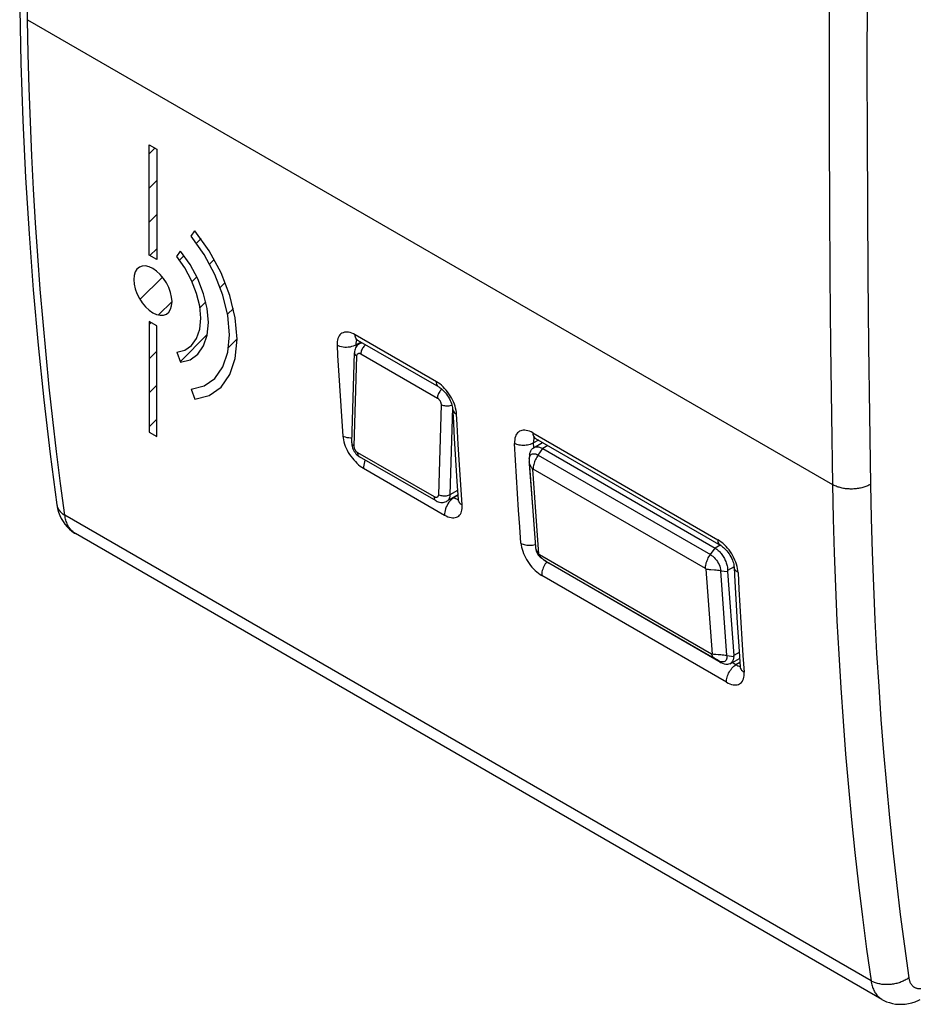
# Model space of a CAD drawing. Units: millimetres. Extents: x -25 to 24.6, y -29.1 to 31.8.
# Drawn here: x -25 to -8.3, y -29.1 to -11 of the extents above; entities that cross this region are included whole.
import ezdxf

# ---------------------------------------------------------------- set-up
doc = ezdxf.new("R2010")
doc.units = ezdxf.units.MM
doc.header["$LTSCALE"] = 16.335
doc.layers.get('0').update_dxf_attribs({"linetype": 'CONTINUOUS'})
for name, color, linetype in [('ASSI', 7, 'CONTINUOUS'), ('DRAFT', 7, 'CONTINUOUS'), ('RACCORDO', 7, 'CONTINUOUS'), ('SUPERFICI', 7, 'CONTINUOUS')]:
    doc.layers.add(name, color=color, linetype=linetype)

msp = doc.modelspace()

# ---------------------------------------------------------------- linework, layer by layer
at = {"color": 250, "linetype": 'CONTINUOUS'}
for p, q in [((-22.569, -15.306), (-22.569, -13.265)), ((-22.569, -13.265), (-22.427, -13.347)), ((-22.427, -13.347), (-22.427, -15.388)), ((-21.791, -14.953), (-21.72, -14.853)), ((-22.056, -15.331), (-21.985, -15.23)), ((-22.427, -15.388), (-22.569, -15.306)), ((-22.427, -16.612), (-22.569, -16.531)), ((-22.569, -16.531), (-22.569, -18.572)), ((-22.427, -18.654), (-22.427, -16.612)), ((-17.261, -17.641), (-18.762, -16.774)), ((-18.747, -16.927), (-18.747, -16.943)), ((-18.747, -16.943), (-18.746, -16.959)), ((-18.655, -16.911), (-18.746, -16.959)), ((-18.746, -16.959), (-18.744, -17)), ((-22.056, -17.098), (-21.985, -17.28)), ((-19.065, -17.53), (-19.041, -17.903)), ((-21.791, -17.782), (-21.72, -17.964)), ((-19.041, -17.903), (-19.017, -18.275)), ((-19.017, -18.275), (-18.99, -18.645)), ((-22.569, -18.572), (-22.427, -18.654)), ((-16.836, -19.177), (-16.858, -18.804)), ((-18.606, -19.241), (-17.11, -20.105)), ((-16.812, -19.548), (-16.836, -19.177)), ((-16.786, -19.918), (-16.812, -19.548)), ((-16.946, -19.778), (-16.937, -19.783)), ((-16.865, -19.739), (-16.937, -19.783))]:
    msp.add_line(p, q, dxfattribs=at)
at = {"color": 7, "linetype": 'CONTINUOUS'}
for p, q in [((-22.569, -13.437), (-22.459, -13.328)), ((-22.569, -14.067), (-22.427, -13.926)), ((-22.569, -14.698), (-22.427, -14.556)), ((-21.693, -15.082), (-21.609, -14.998)), ((-22.555, -15.314), (-22.427, -15.186)), ((-22.006, -15.395), (-21.923, -15.312)), ((-21.45, -15.469), (-21.365, -15.383)), ((-22.736, -16.124), (-22.32, -15.709)), ((-21.774, -15.793), (-21.686, -15.705)), ((-21.253, -15.902), (-21.162, -15.811)), ((-22.391, -16.41), (-22.144, -16.163)), ((-21.629, -16.278), (-21.52, -16.169)), ((-21.118, -16.397), (-21.011, -16.29)), ((-22.569, -16.588), (-22.533, -16.552)), ((-21.99, -17.269), (-21.493, -16.772)), ((-21.099, -17.008), (-20.942, -16.851)), ((-17.209, -17.745), (-18.711, -16.878)), ((-22.569, -17.218), (-22.427, -17.076)), ((-22.569, -17.848), (-22.427, -17.706)), ((-22.569, -18.478), (-22.427, -18.336)), ((-16.932, -18.686), (-16.908, -19.085)), ((-16.908, -19.085), (-16.882, -19.484)), ((-16.882, -19.484), (-16.859, -19.818))]:
    msp.add_line(p, q, dxfattribs=at)
at = {"color": 250, "linetype": 'CONTINUOUS'}
for points in [[(-21.72, -17.964), (-21.457, -17.895), (-21.239, -17.742), (-21.077, -17.51), (-20.976, -17.211), (-20.942, -16.857), (-20.976, -16.464), (-21.077, -16.049), (-21.239, -15.63), (-21.457, -15.225), (-21.72, -14.853)], [(-21.791, -17.782), (-21.552, -17.719), (-21.354, -17.58), (-21.206, -17.369), (-21.115, -17.097), (-21.084, -16.776), (-21.115, -16.418), (-21.206, -16.041), (-21.354, -15.66), (-21.552, -15.292), (-21.791, -14.953)], [(-21.985, -17.28), (-21.812, -17.235), (-21.669, -17.134), (-21.561, -16.982), (-21.495, -16.784), (-21.473, -16.551), (-21.495, -16.292), (-21.561, -16.019), (-21.669, -15.742), (-21.812, -15.476), (-21.985, -15.23)], [(-22.056, -17.098), (-21.907, -17.059), (-21.783, -16.972), (-21.691, -16.841), (-21.633, -16.671), (-21.614, -16.47), (-21.633, -16.246), (-21.691, -16.01), (-21.783, -15.772), (-21.907, -15.542), (-22.056, -15.331)], [(-22.144, -16.163), (-22.151, -16.08), (-22.171, -15.992), (-22.204, -15.903), (-22.248, -15.815), (-22.301, -15.734), (-22.362, -15.661), (-22.428, -15.599), (-22.498, -15.551), (-22.567, -15.519), (-22.633, -15.504), (-22.694, -15.506), (-22.748, -15.526), (-22.792, -15.562), (-22.824, -15.614), (-22.845, -15.678), (-22.852, -15.755)], [(-22.852, -15.755), (-22.845, -15.838), (-22.825, -15.926), (-22.792, -16.015), (-22.748, -16.104), (-22.695, -16.185), (-22.634, -16.258), (-22.568, -16.319), (-22.498, -16.367), (-22.429, -16.399), (-22.363, -16.414), (-22.302, -16.412), (-22.248, -16.392), (-22.204, -16.356), (-22.172, -16.305), (-22.151, -16.24), (-22.144, -16.163)], [(-18.762, -16.774), (-18.793, -16.758), (-18.824, -16.745), (-18.853, -16.735), (-18.882, -16.729), (-18.91, -16.726), (-18.936, -16.726), (-18.961, -16.73), (-18.985, -16.737), (-19.006, -16.747), (-19.026, -16.76), (-19.043, -16.777), (-19.058, -16.797), (-19.071, -16.819), (-19.081, -16.845), (-19.089, -16.872), (-19.094, -16.902), (-19.096, -16.935), (-19.096, -16.969)], [(-18.754, -16.82), (-18.76, -16.798), (-18.762, -16.774)], [(-18.711, -16.878), (-18.723, -16.869), (-18.736, -16.856), (-18.747, -16.839), (-18.754, -16.82)], [(-18.728, -16.87), (-18.733, -16.877), (-18.739, -16.888), (-18.743, -16.9), (-18.746, -16.913), (-18.747, -16.927)], [(-18.746, -16.959), (-18.77, -16.973), (-18.798, -16.984), (-18.827, -16.994), (-18.857, -17.001), (-18.889, -17.006), (-18.921, -17.008), (-18.954, -17.008), (-18.985, -17.005), (-19.016, -16.999), (-19.045, -16.991), (-19.072, -16.981), (-19.096, -16.969)], [(-19.096, -16.969), (-19.086, -17.156), (-19.065, -17.53)], [(-17.209, -17.745), (-17.222, -17.736), (-17.235, -17.723), (-17.245, -17.706), (-17.253, -17.687), (-17.258, -17.665), (-17.261, -17.641)], [(-17.11, -17.765), (-17.139, -17.735), (-17.169, -17.708), (-17.199, -17.683), (-17.23, -17.661), (-17.261, -17.641)], [(-16.93, -18.055), (-16.946, -18.016), (-16.964, -17.978), (-16.984, -17.939), (-17.006, -17.902), (-17.03, -17.865), (-17.055, -17.83), (-17.082, -17.796), (-17.11, -17.765)], [(-16.962, -18.143), (-16.959, -18.159), (-16.953, -18.178), (-16.942, -18.197), (-16.928, -18.214), (-16.91, -18.23), (-16.888, -18.244)], [(-16.888, -18.244), (-16.892, -18.207), (-16.897, -18.171), (-16.906, -18.133), (-16.917, -18.095), (-16.93, -18.055)], [(-16.858, -18.804), (-16.879, -18.431), (-16.888, -18.244)], [(-18.821, -18.683), (-18.848, -18.683), (-18.879, -18.68), (-18.91, -18.675), (-18.939, -18.667), (-18.966, -18.658), (-18.99, -18.645)], [(-18.99, -18.645), (-18.986, -18.681), (-18.979, -18.717), (-18.97, -18.754), (-18.958, -18.792), (-18.944, -18.831), (-18.927, -18.869), (-18.909, -18.907), (-18.888, -18.946), (-18.865, -18.983), (-18.84, -19.019), (-18.814, -19.054), (-18.787, -19.087), (-18.758, -19.118), (-18.729, -19.148), (-18.699, -19.175), (-18.668, -19.2), (-18.638, -19.222), (-18.606, -19.241)], [(-18.575, -19.088), (-18.576, -19.092), (-18.588, -19.123), (-18.598, -19.154), (-18.604, -19.184), (-18.607, -19.214), (-18.606, -19.241)], [(-16.937, -19.783), (-16.961, -19.8), (-16.985, -19.819), (-17.007, -19.842)], [(-16.937, -19.783), (-16.922, -19.792), (-16.907, -19.799), (-16.893, -19.804), (-16.879, -19.808), (-16.866, -19.81), (-16.86, -19.81)], [(-17.007, -19.842), (-17.029, -19.868), (-17.048, -19.895), (-17.065, -19.925), (-17.08, -19.955), (-17.092, -19.987), (-17.102, -20.018), (-17.108, -20.048), (-17.111, -20.077), (-17.11, -20.105)], [(-17.11, -20.105), (-17.079, -20.121), (-17.049, -20.135), (-17.02, -20.145), (-16.991, -20.151), (-16.964, -20.155), (-16.938, -20.155), (-16.913, -20.151), (-16.89, -20.145), (-16.869, -20.135), (-16.85, -20.122), (-16.833, -20.106), (-16.819, -20.087), (-16.807, -20.065), (-16.798, -20.04), (-16.791, -20.013), (-16.786, -19.983), (-16.785, -19.952), (-16.786, -19.918)], [(-16.859, -19.818), (-16.857, -19.832), (-16.85, -19.852), (-16.84, -19.87), (-16.825, -19.888)], [(-16.825, -19.888), (-16.807, -19.904), (-16.786, -19.918)]]:
    msp.add_lwpolyline(points, dxfattribs=at)
at = {"color": 7, "linetype": 'CONTINUOUS'}
for points in [[(-18.745, -16.863), (-18.746, -16.863), (-18.748, -16.863), (-18.747, -16.863), (-18.743, -16.864), (-18.737, -16.866), (-18.73, -16.869), (-18.72, -16.873), (-18.711, -16.878)], [(-17.209, -17.745), (-17.207, -17.747), (-17.192, -17.756), (-17.174, -17.769), (-17.155, -17.785), (-17.135, -17.803), (-17.115, -17.824), (-17.095, -17.847), (-17.074, -17.873), (-17.055, -17.9), (-17.037, -17.929), (-17.02, -17.958), (-17.006, -17.987), (-16.993, -18.016), (-16.983, -18.044), (-16.974, -18.07), (-16.968, -18.094), (-16.964, -18.115), (-16.962, -18.133), (-16.962, -18.143)], [(-16.962, -18.143), (-16.954, -18.285), (-16.932, -18.686)], [(-16.859, -19.818), (-16.859, -19.826), (-16.859, -19.835), (-16.859, -19.842), (-16.86, -19.845), (-16.86, -19.846)]]:
    msp.add_lwpolyline(points, dxfattribs=at)
at = {"layer": 'ASSI', "color": 250, "linetype": 'CONTINUOUS'}
for p, q in [((-24.811, -10.957), (-9.945, -19.541)), ((-17.261, -17.641), (-18.762, -16.774)), ((-18.747, -16.927), (-18.747, -16.943)), ((-18.747, -16.943), (-18.746, -16.959)), ((-18.655, -16.911), (-18.746, -16.959)), ((-18.746, -16.959), (-18.744, -17)), ((-19.065, -17.53), (-19.041, -17.903)), ((-19.041, -17.903), (-19.017, -18.275)), ((-19.017, -18.275), (-18.99, -18.645)), ((-15.483, -18.585), (-12.063, -20.56)), ((-15.376, -18.722), (-15.467, -18.771)), ((-15.444, -18.68), (-15.431, -18.69)), ((-16.836, -19.177), (-16.858, -18.804)), ((-15.468, -18.739), (-15.468, -18.754)), ((-15.468, -18.754), (-15.467, -18.771)), ((-15.462, -18.861), (-15.467, -18.771)), ((-15.383, -18.996), (-12.201, -20.833)), ((-18.606, -19.241), (-17.11, -20.105)), ((-16.812, -19.548), (-16.836, -19.177)), ((-16.786, -19.918), (-16.812, -19.548)), ((-16.946, -19.778), (-16.937, -19.783)), ((-16.865, -19.739), (-16.937, -19.783)), ((-24.269, -19.914), (-24.269, -19.917)), ((-9.233, -28.705), (-24.123, -20.108)), ((-15.25, -21.005), (-15.265, -21.028)), ((-15.24, -20.955), (-15.256, -20.945)), ((-15.234, -20.983), (-15.25, -21.005)), ((-15.24, -20.955), (-12.058, -22.792)), ((-15.222, -20.968), (-15.234, -20.983)), ((-11.902, -23.192), (-15.316, -21.22)), ((-11.896, -22.698), (-12.01, -21.131)), ((-12.01, -22.687), (-12.059, -22.684)), ((-12.036, -22.804), (-12.058, -22.792)), ((-11.729, -22.87), (-11.8, -22.829)), ((-11.748, -22.882), (-11.729, -22.87)), ((-11.657, -22.825), (-11.729, -22.87))]:
    msp.add_line(p, q, dxfattribs=at)
at = {"layer": 'ASSI', "color": 7, "linetype": 'CONTINUOUS'}
for p, q in [((-17.209, -17.745), (-18.711, -16.878)), ((-16.932, -18.686), (-16.908, -19.085)), ((-15.431, -18.69), (-12.011, -20.664)), ((-16.908, -19.085), (-16.882, -19.484)), ((-15.539, -18.99), (-15.545, -19.057)), ((-15.546, -19.122), (-15.546, -19.121)), ((-12.293, -21.091), (-15.475, -19.254)), ((-16.882, -19.484), (-16.859, -19.818)), ((-24.269, -19.914), (-24.269, -19.914)), ((-9.032, -29.047), (-23.926, -20.447)), ((-15.432, -20.689), (-15.432, -20.689)), ((-15.256, -20.945), (-15.204, -20.98)), ((-11.732, -21.656), (-11.706, -22.093)), ((-11.706, -22.093), (-11.678, -22.528)), ((-11.678, -22.528), (-11.651, -22.904))]:
    msp.add_line(p, q, dxfattribs=at)
at = {"layer": 'ASSI', "color": 250, "linetype": 'CONTINUOUS'}
for points in [[(-24.811, -10.957), (-24.831, -9.676), (-24.846, -8.393), (-24.858, -7.107), (-24.867, -5.82), (-24.872, -4.53), (-24.874, -3.238), (-24.872, -1.945), (-24.867, -0.649), (-24.858, 0.649), (-24.846, 1.949), (-24.831, 3.251), (-24.811, 4.556)], [(-9.945, -4.028), (-9.965, -5.332), (-9.981, -6.633), (-9.994, -7.933), (-10.003, -9.231), (-10.008, -10.527), (-10.01, -11.821), (-10.008, -13.112), (-10.003, -14.402), (-9.994, -15.69), (-9.981, -16.975), (-9.965, -18.259), (-9.945, -19.541)], [(-9.245, -4.039), (-9.264, -5.342), (-9.281, -6.642), (-9.293, -7.941), (-9.302, -9.237), (-9.308, -10.532), (-9.309, -11.824), (-9.308, -13.115), (-9.302, -14.403), (-9.293, -15.689), (-9.281, -16.974), (-9.264, -18.256), (-9.245, -19.537)], [(-24.123, -20.108), (-24.202, -19.521), (-24.277, -18.931), (-24.346, -18.338), (-24.411, -17.741), (-24.471, -17.141), (-24.526, -16.537), (-24.577, -15.93), (-24.623, -15.32), (-24.664, -14.706), (-24.7, -14.089), (-24.732, -13.469), (-24.759, -12.845), (-24.781, -12.219), (-24.799, -11.59), (-24.811, -10.957)], [(-18.762, -16.774), (-18.793, -16.758), (-18.824, -16.745), (-18.853, -16.735), (-18.882, -16.729), (-18.91, -16.726), (-18.936, -16.726), (-18.961, -16.73), (-18.985, -16.737), (-19.006, -16.747), (-19.026, -16.76), (-19.043, -16.777), (-19.058, -16.797), (-19.071, -16.819), (-19.081, -16.845), (-19.089, -16.872), (-19.094, -16.902), (-19.096, -16.935), (-19.096, -16.969)], [(-18.754, -16.82), (-18.76, -16.798), (-18.762, -16.774)], [(-18.711, -16.878), (-18.723, -16.869), (-18.736, -16.856), (-18.747, -16.839), (-18.754, -16.82)], [(-18.728, -16.87), (-18.733, -16.877), (-18.739, -16.888), (-18.743, -16.9), (-18.746, -16.913), (-18.747, -16.927)], [(-18.746, -16.959), (-18.77, -16.973), (-18.798, -16.984), (-18.827, -16.994), (-18.857, -17.001), (-18.889, -17.006), (-18.921, -17.008), (-18.954, -17.008), (-18.985, -17.005), (-19.016, -16.999), (-19.045, -16.991), (-19.072, -16.981), (-19.096, -16.969)], [(-19.096, -16.969), (-19.086, -17.156), (-19.065, -17.53)], [(-17.209, -17.745), (-17.222, -17.736), (-17.235, -17.723), (-17.245, -17.706), (-17.253, -17.687), (-17.258, -17.665), (-17.261, -17.641)], [(-17.11, -17.765), (-17.139, -17.735), (-17.169, -17.708), (-17.199, -17.683), (-17.23, -17.661), (-17.261, -17.641)], [(-16.93, -18.055), (-16.946, -18.016), (-16.964, -17.978), (-16.984, -17.939), (-17.006, -17.902), (-17.03, -17.865), (-17.055, -17.83), (-17.082, -17.796), (-17.11, -17.765)], [(-16.962, -18.143), (-16.959, -18.159), (-16.953, -18.178), (-16.942, -18.197), (-16.928, -18.214), (-16.91, -18.23), (-16.888, -18.244)], [(-16.888, -18.244), (-16.892, -18.207), (-16.897, -18.171), (-16.906, -18.133), (-16.917, -18.095), (-16.93, -18.055)], [(-16.858, -18.804), (-16.879, -18.431), (-16.888, -18.244)], [(-15.483, -18.585), (-15.514, -18.569), (-15.544, -18.556), (-15.574, -18.546), (-15.602, -18.54), (-15.63, -18.537), (-15.657, -18.537), (-15.682, -18.54), (-15.705, -18.548), (-15.727, -18.558), (-15.746, -18.571), (-15.764, -18.588), (-15.779, -18.608), (-15.792, -18.63), (-15.802, -18.656), (-15.81, -18.683), (-15.815, -18.713), (-15.817, -18.745), (-15.817, -18.78)], [(-18.821, -18.683), (-18.848, -18.683), (-18.879, -18.68), (-18.91, -18.675), (-18.939, -18.667), (-18.966, -18.658), (-18.99, -18.645)], [(-18.99, -18.645), (-18.986, -18.681), (-18.979, -18.717), (-18.97, -18.754), (-18.958, -18.792), (-18.944, -18.831), (-18.927, -18.869), (-18.909, -18.907), (-18.888, -18.946), (-18.865, -18.983), (-18.84, -19.019), (-18.814, -19.054), (-18.787, -19.087), (-18.758, -19.118), (-18.729, -19.148), (-18.699, -19.175), (-18.668, -19.2), (-18.638, -19.222), (-18.606, -19.241)], [(-15.483, -18.585), (-15.48, -18.609), (-15.475, -18.631), (-15.467, -18.65), (-15.457, -18.667), (-15.444, -18.68)], [(-15.449, -18.681), (-15.454, -18.688), (-15.459, -18.699), (-15.464, -18.711), (-15.466, -18.724), (-15.468, -18.739)], [(-15.7, -20.625), (-15.723, -20.319), (-15.744, -20.013), (-15.764, -19.706), (-15.783, -19.398), (-15.8, -19.09), (-15.817, -18.78)], [(-15.554, -18.807), (-15.578, -18.812), (-15.604, -18.816), (-15.629, -18.818), (-15.655, -18.819), (-15.681, -18.818), (-15.706, -18.816), (-15.731, -18.812), (-15.754, -18.806), (-15.777, -18.799), (-15.798, -18.79), (-15.817, -18.78)], [(-15.507, -18.791), (-15.53, -18.8), (-15.554, -18.807)], [(-15.467, -18.771), (-15.486, -18.782), (-15.507, -18.791)], [(-18.575, -19.088), (-18.576, -19.092), (-18.588, -19.123), (-18.598, -19.154), (-18.604, -19.184), (-18.607, -19.214), (-18.606, -19.241)], [(-15.545, -19.057), (-15.543, -19.042), (-15.537, -19.022), (-15.528, -19.005), (-15.517, -18.991), (-15.503, -18.981), (-15.486, -18.974), (-15.468, -18.971), (-15.448, -18.972)], [(-15.383, -18.996), (-15.396, -19.016), (-15.409, -19.036), (-15.421, -19.058), (-15.432, -19.08), (-15.441, -19.102), (-15.45, -19.124), (-15.457, -19.146), (-15.464, -19.169), (-15.468, -19.191), (-15.472, -19.213), (-15.474, -19.234), (-15.475, -19.254)], [(-15.448, -18.972), (-15.427, -18.976), (-15.405, -18.984), (-15.383, -18.996)], [(-15.539, -19.159), (-15.541, -19.151), (-15.543, -19.143), (-15.544, -19.135), (-15.545, -19.127), (-15.546, -19.122)], [(-9.245, -19.537), (-9.26, -19.545), (-9.277, -19.554), (-9.294, -19.562), (-9.311, -19.569), (-9.33, -19.576), (-9.348, -19.583), (-9.367, -19.589), (-9.387, -19.595), (-9.407, -19.6), (-9.427, -19.605), (-9.447, -19.609), (-9.468, -19.612), (-9.489, -19.616), (-9.51, -19.618), (-9.532, -19.62), (-9.553, -19.622), (-9.575, -19.623), (-9.596, -19.623), (-9.618, -19.623), (-9.639, -19.622), (-9.661, -19.621), (-9.682, -19.619), (-9.703, -19.617), (-9.724, -19.614), (-9.745, -19.611), (-9.765, -19.607), (-9.785, -19.602), (-9.805, -19.597), (-9.824, -19.592), (-9.843, -19.586), (-9.861, -19.58), (-9.879, -19.573), (-9.897, -19.565), (-9.914, -19.558), (-9.93, -19.549), (-9.945, -19.541)], [(-9.945, -19.541), (-9.932, -20.173), (-9.914, -20.803), (-9.891, -21.43), (-9.863, -22.054), (-9.83, -22.675), (-9.793, -23.292), (-9.75, -23.907), (-9.703, -24.518), (-9.65, -25.126), (-9.593, -25.731), (-9.531, -26.333), (-9.464, -26.931), (-9.392, -27.526), (-9.315, -28.117), (-9.233, -28.705)], [(-9.245, -19.537), (-9.231, -20.166), (-9.213, -20.792), (-9.191, -21.415), (-9.163, -22.036), (-9.13, -22.653), (-9.093, -23.267), (-9.05, -23.878), (-9.003, -24.486), (-8.951, -25.091), (-8.894, -25.693), (-8.832, -26.291), (-8.765, -26.886), (-8.694, -27.477), (-8.617, -28.065), (-8.536, -28.65)], [(-16.937, -19.783), (-16.961, -19.8), (-16.985, -19.819), (-17.007, -19.842)], [(-16.937, -19.783), (-16.922, -19.792), (-16.907, -19.799), (-16.893, -19.804), (-16.879, -19.808), (-16.866, -19.81), (-16.86, -19.81)], [(-24.269, -19.917), (-24.266, -19.931), (-24.263, -19.945), (-24.258, -19.958), (-24.253, -19.972), (-24.246, -19.985), (-24.239, -19.998), (-24.231, -20.01), (-24.223, -20.023), (-24.213, -20.035), (-24.202, -20.046), (-24.191, -20.058), (-24.179, -20.068), (-24.166, -20.079), (-24.153, -20.089), (-24.138, -20.098), (-24.123, -20.108)], [(-17.007, -19.842), (-17.029, -19.868), (-17.048, -19.895), (-17.065, -19.925), (-17.08, -19.955), (-17.092, -19.987), (-17.102, -20.018), (-17.108, -20.048), (-17.111, -20.077), (-17.11, -20.105)], [(-17.11, -20.105), (-17.079, -20.121), (-17.049, -20.135), (-17.02, -20.145), (-16.991, -20.151), (-16.964, -20.155), (-16.938, -20.155), (-16.913, -20.151), (-16.89, -20.145), (-16.869, -20.135), (-16.85, -20.122), (-16.833, -20.106), (-16.819, -20.087), (-16.807, -20.065), (-16.798, -20.04), (-16.791, -20.013), (-16.786, -19.983), (-16.785, -19.952), (-16.786, -19.918)], [(-16.859, -19.818), (-16.857, -19.832), (-16.85, -19.852), (-16.84, -19.87), (-16.825, -19.888)], [(-16.825, -19.888), (-16.807, -19.904), (-16.786, -19.918)], [(-23.934, -20.442), (-23.95, -20.432), (-23.965, -20.421), (-23.979, -20.409), (-23.993, -20.396), (-24.007, -20.382), (-24.019, -20.367), (-24.031, -20.352), (-24.043, -20.336), (-24.054, -20.319), (-24.064, -20.301), (-24.073, -20.282), (-24.082, -20.263), (-24.09, -20.242), (-24.097, -20.222), (-24.104, -20.2), (-24.11, -20.178), (-24.115, -20.155), (-24.12, -20.132), (-24.123, -20.108)], [(-15.7, -20.625), (-15.681, -20.635), (-15.66, -20.643), (-15.638, -20.65), (-15.614, -20.656), (-15.59, -20.66), (-15.564, -20.662), (-15.539, -20.662), (-15.513, -20.661)], [(-15.7, -20.625), (-15.696, -20.66), (-15.689, -20.697), (-15.68, -20.734), (-15.668, -20.772), (-15.654, -20.811), (-15.637, -20.849), (-15.618, -20.887), (-15.597, -20.925), (-15.574, -20.962), (-15.55, -20.998), (-15.524, -21.033), (-15.497, -21.066), (-15.468, -21.098), (-15.439, -21.127), (-15.409, -21.154), (-15.378, -21.179), (-15.347, -21.201), (-15.316, -21.22)], [(-15.513, -20.661), (-15.487, -20.659), (-15.462, -20.654), (-15.437, -20.648), (-15.435, -20.648)], [(-15.432, -20.689), (-15.431, -20.699), (-15.429, -20.713), (-15.425, -20.728), (-15.42, -20.743), (-15.414, -20.758), (-15.407, -20.773), (-15.399, -20.787), (-15.39, -20.8), (-15.379, -20.813), (-15.367, -20.826)], [(-12.011, -20.664), (-12.024, -20.655), (-12.037, -20.641), (-12.047, -20.625), (-12.055, -20.606), (-12.06, -20.584), (-12.063, -20.56)], [(-11.912, -20.684), (-11.941, -20.654), (-11.971, -20.626), (-12.001, -20.602), (-12.032, -20.58), (-12.063, -20.56)], [(-11.732, -20.974), (-11.748, -20.935), (-11.766, -20.896), (-11.786, -20.858), (-11.808, -20.82), (-11.832, -20.784), (-11.857, -20.749), (-11.884, -20.715), (-11.912, -20.684)], [(-15.354, -20.855), (-15.358, -20.847), (-15.36, -20.838)], [(-15.302, -20.913), (-15.309, -20.907), (-15.316, -20.901), (-15.323, -20.895), (-15.33, -20.889), (-15.336, -20.882), (-15.341, -20.876), (-15.346, -20.869), (-15.351, -20.862), (-15.354, -20.855)], [(-12.293, -21.091), (-12.292, -21.071), (-12.29, -21.05), (-12.287, -21.029), (-12.282, -21.007), (-12.276, -20.984), (-12.268, -20.962), (-12.26, -20.94), (-12.25, -20.917), (-12.239, -20.895), (-12.227, -20.874), (-12.214, -20.853), (-12.201, -20.833)], [(-12.201, -20.833), (-12.178, -20.848), (-12.154, -20.866), (-12.132, -20.887), (-12.11, -20.91), (-12.09, -20.935), (-12.072, -20.962), (-12.055, -20.99), (-12.041, -21.019), (-12.029, -21.048), (-12.019, -21.077), (-12.013, -21.105), (-12.01, -21.131)], [(-15.265, -21.028), (-15.277, -21.052), (-15.289, -21.077), (-15.298, -21.102), (-15.306, -21.127), (-15.312, -21.151), (-15.315, -21.175), (-15.317, -21.198), (-15.316, -21.22)], [(-15.256, -20.945), (-15.259, -20.942), (-15.268, -20.936), (-15.277, -20.93), (-15.286, -20.924), (-15.294, -20.918), (-15.302, -20.913)], [(-11.691, -21.162), (-11.708, -21.151), (-11.723, -21.139), (-11.736, -21.126), (-11.747, -21.112), (-11.755, -21.097), (-11.761, -21.082), (-11.764, -21.066), (-11.764, -21.061)], [(-11.691, -21.162), (-11.694, -21.126), (-11.7, -21.089), (-11.708, -21.052), (-11.719, -21.013), (-11.732, -20.974)], [(-12.123, -21.12), (-12.195, -21.115), (-12.216, -21.113), (-12.236, -21.111), (-12.254, -21.109), (-12.27, -21.107), (-12.285, -21.104)], [(-12.01, -21.131), (-12.04, -21.127), (-12.069, -21.125), (-12.097, -21.122), (-12.123, -21.12)], [(-11.691, -21.162), (-11.675, -21.471), (-11.658, -21.78), (-11.64, -22.087), (-11.62, -22.394), (-11.6, -22.7), (-11.578, -23.005)], [(-12.058, -22.792), (-12.077, -22.78), (-12.086, -22.773), (-12.095, -22.767), (-12.104, -22.761), (-12.112, -22.756), (-12.12, -22.75), (-12.127, -22.744), (-12.134, -22.738), (-12.141, -22.732), (-12.148, -22.726), (-12.154, -22.72), (-12.159, -22.713), (-12.164, -22.706), (-12.169, -22.699), (-12.173, -22.692), (-12.176, -22.684), (-12.178, -22.675)], [(-12.059, -22.684), (-12.103, -22.681), (-12.122, -22.679), (-12.14, -22.676), (-12.156, -22.674), (-12.171, -22.671)], [(-11.896, -22.698), (-11.896, -22.723), (-11.898, -22.745), (-11.904, -22.765), (-11.912, -22.782), (-11.923, -22.796), (-11.937, -22.806), (-11.953, -22.813), (-11.971, -22.817), (-11.991, -22.816), (-12.013, -22.812), (-12.036, -22.804)], [(-11.896, -22.698), (-11.926, -22.695), (-11.955, -22.692), (-11.983, -22.689), (-12.01, -22.687)], [(-11.902, -23.192), (-11.903, -23.17), (-11.901, -23.147), (-11.898, -23.123), (-11.892, -23.098), (-11.884, -23.073), (-11.875, -23.048), (-11.864, -23.023), (-11.851, -22.999), (-11.836, -22.976), (-11.82, -22.954), (-11.804, -22.934), (-11.786, -22.915), (-11.767, -22.897), (-11.748, -22.882)], [(-11.729, -22.87), (-11.714, -22.878), (-11.699, -22.885), (-11.685, -22.89), (-11.671, -22.894), (-11.658, -22.896), (-11.652, -22.896)], [(-11.651, -22.905), (-11.651, -22.907), (-11.648, -22.923), (-11.643, -22.939), (-11.634, -22.954), (-11.624, -22.968), (-11.611, -22.981)], [(-11.902, -23.192), (-11.871, -23.208), (-11.841, -23.221), (-11.812, -23.231), (-11.783, -23.238), (-11.756, -23.241), (-11.73, -23.241), (-11.705, -23.238), (-11.682, -23.232), (-11.661, -23.222), (-11.642, -23.209), (-11.626, -23.193), (-11.611, -23.174), (-11.599, -23.152), (-11.59, -23.127), (-11.583, -23.1), (-11.579, -23.07), (-11.577, -23.039), (-11.578, -23.005)], [(-11.611, -22.981), (-11.595, -22.994), (-11.578, -23.005)], [(-8.536, -28.65), (-8.552, -28.661), (-8.568, -28.672), (-8.585, -28.682), (-8.602, -28.691), (-8.62, -28.701), (-8.639, -28.709), (-8.658, -28.718), (-8.677, -28.725), (-8.697, -28.733), (-8.717, -28.739), (-8.737, -28.746), (-8.758, -28.751), (-8.779, -28.756), (-8.8, -28.76), (-8.821, -28.764), (-8.842, -28.768), (-8.864, -28.77), (-8.885, -28.772), (-8.907, -28.774), (-8.928, -28.774), (-8.949, -28.774), (-8.971, -28.774), (-8.992, -28.773), (-9.012, -28.771), (-9.033, -28.769), (-9.053, -28.766), (-9.073, -28.762), (-9.093, -28.758), (-9.112, -28.754), (-9.131, -28.748), (-9.149, -28.742), (-9.167, -28.736), (-9.185, -28.729), (-9.201, -28.722), (-9.218, -28.714), (-9.233, -28.705)], [(-9.233, -28.705), (-9.229, -28.729), (-9.225, -28.753), (-9.219, -28.775), (-9.213, -28.798), (-9.207, -28.819), (-9.199, -28.84), (-9.191, -28.86), (-9.182, -28.88), (-9.172, -28.899), (-9.162, -28.917), (-9.151, -28.934), (-9.139, -28.95), (-9.127, -28.966), (-9.114, -28.981), (-9.101, -28.995), (-9.086, -29.008), (-9.072, -29.02), (-9.056, -29.031), (-9.04, -29.042), (-9.033, -29.046)], [(-8.536, -28.65), (-8.534, -28.662), (-8.532, -28.674), (-8.529, -28.685), (-8.526, -28.696), (-8.523, -28.707), (-8.519, -28.718), (-8.515, -28.728), (-8.51, -28.738), (-8.506, -28.747), (-8.5, -28.756), (-8.495, -28.765), (-8.489, -28.773), (-8.483, -28.781), (-8.476, -28.788), (-8.469, -28.795), (-8.462, -28.802), (-8.455, -28.808), (-8.447, -28.814), (-8.439, -28.819), (-8.431, -28.824), (-8.422, -28.828), (-8.413, -28.832), (-8.404, -28.835), (-8.395, -28.838), (-8.386, -28.841), (-8.376, -28.843), (-8.366, -28.844), (-8.356, -28.845), (-8.345, -28.846), (-8.335, -28.846), (-8.324, -28.845), (-8.313, -28.844)]]:
    msp.add_lwpolyline(points, dxfattribs=at)
at = {"layer": 'ASSI', "color": 7, "linetype": 'CONTINUOUS'}
for points in [[(-24.958, -10.754), (-24.935, -11.761), (-24.898, -12.82), (-24.848, -13.87), (-24.784, -14.911), (-24.706, -15.943), (-24.615, -16.965), (-24.51, -17.978), (-24.392, -18.981), (-24.269, -19.914)], [(-18.745, -16.863), (-18.746, -16.863), (-18.748, -16.863), (-18.747, -16.863), (-18.743, -16.864), (-18.737, -16.866), (-18.73, -16.869), (-18.72, -16.873), (-18.711, -16.878)], [(-17.209, -17.745), (-17.207, -17.747), (-17.192, -17.756), (-17.174, -17.769), (-17.155, -17.785), (-17.135, -17.803), (-17.115, -17.824), (-17.095, -17.847), (-17.074, -17.873), (-17.055, -17.9), (-17.037, -17.929), (-17.02, -17.958), (-17.006, -17.987), (-16.993, -18.016), (-16.983, -18.044), (-16.974, -18.07), (-16.968, -18.094), (-16.964, -18.115), (-16.962, -18.133), (-16.962, -18.143)], [(-16.962, -18.143), (-16.954, -18.285), (-16.932, -18.686)], [(-15.465, -18.674), (-15.466, -18.674), (-15.468, -18.674), (-15.467, -18.674), (-15.464, -18.675), (-15.458, -18.677), (-15.45, -18.68), (-15.441, -18.684), (-15.431, -18.69)], [(-24.269, -19.914), (-24.257, -19.982), (-24.239, -20.048), (-24.216, -20.111), (-24.189, -20.169), (-24.157, -20.224), (-24.122, -20.275), (-24.082, -20.322), (-24.039, -20.365), (-23.993, -20.403), (-23.944, -20.437), (-23.926, -20.447)], [(-16.859, -19.818), (-16.859, -19.826), (-16.859, -19.835), (-16.859, -19.842), (-16.86, -19.845), (-16.86, -19.846)], [(-12.011, -20.664), (-12.009, -20.665), (-11.994, -20.675), (-11.976, -20.688), (-11.957, -20.703), (-11.938, -20.722), (-11.917, -20.743), (-11.897, -20.766), (-11.877, -20.792), (-11.857, -20.819), (-11.839, -20.847), (-11.823, -20.877), (-11.808, -20.906), (-11.795, -20.935), (-11.785, -20.963), (-11.777, -20.989), (-11.771, -21.013), (-11.767, -21.034), (-11.765, -21.052), (-11.764, -21.061)], [(-11.764, -21.061), (-11.756, -21.217), (-11.732, -21.656)], [(-11.651, -22.905), (-11.651, -22.913), (-11.651, -22.922), (-11.651, -22.928), (-11.652, -22.932), (-11.652, -22.933)], [(-9.033, -29.046), (-8.998, -29.065), (-8.946, -29.089), (-8.892, -29.107), (-8.837, -29.122), (-8.78, -29.132), (-8.722, -29.137), (-8.662, -29.138), (-8.602, -29.133), (-8.541, -29.124), (-8.479, -29.109), (-8.417, -29.089), (-8.354, -29.063), (-8.324, -29.049)]]:
    msp.add_lwpolyline(points, dxfattribs=at)
at = {"layer": 'DRAFT', "color": 7, "linetype": 'CONTINUOUS'}
for p, q in [((-15.469, -18.862), (-15.303, -18.764)), ((-15.296, -18.876), (-12.114, -20.713)), ((-12.114, -20.713), (-12.099, -20.723)), ((-12.001, -22.83), (-15.183, -20.993)), ((-11.882, -21.147), (-11.768, -22.695)), ((-11.896, -22.698), (-11.853, -22.704)), ((-11.853, -22.704), (-11.81, -22.71)), ((-11.81, -22.71), (-11.768, -22.716)), ((-11.836, -22.849), (-11.662, -22.751))]:
    msp.add_line(p, q, dxfattribs=at)
at = {"layer": 'DRAFT', "color": 250, "linetype": 'CONTINUOUS'}
for p, q in [((-15.383, -18.996), (-15.296, -18.876)), ((-15.203, -18.821), (-15.296, -18.876)), ((-12.201, -20.833), (-12.114, -20.713)), ((-12.021, -20.658), (-12.114, -20.713)), ((-15.24, -20.955), (-15.183, -20.993)), ((-11.764, -21.061), (-11.883, -21.128)), ((-12.01, -21.131), (-11.882, -21.147)), ((-11.67, -22.64), (-11.768, -22.695)), ((-12.058, -22.792), (-12.001, -22.83))]:
    msp.add_line(p, q, dxfattribs=at)
at = {"layer": 'DRAFT', "color": 7, "linetype": 'CONTINUOUS'}
for points in [[(-15.539, -18.99), (-15.538, -18.981), (-15.535, -18.965), (-15.531, -18.949), (-15.526, -18.934), (-15.52, -18.92), (-15.514, -18.908), (-15.506, -18.896), (-15.497, -18.885), (-15.488, -18.876), (-15.477, -18.868), (-15.469, -18.862)], [(-15.469, -18.862), (-15.466, -18.861), (-15.455, -18.855), (-15.442, -18.85), (-15.43, -18.847), (-15.416, -18.845), (-15.402, -18.844), (-15.388, -18.845), (-15.373, -18.847), (-15.359, -18.85), (-15.343, -18.855), (-15.328, -18.86), (-15.312, -18.867), (-15.296, -18.876)], [(-12.099, -20.723), (-12.084, -20.733), (-12.07, -20.745), (-12.055, -20.757)], [(-12.055, -20.757), (-12.041, -20.77), (-12.027, -20.785), (-12.014, -20.8), (-12.001, -20.816), (-11.988, -20.832), (-11.976, -20.849), (-11.965, -20.867), (-11.954, -20.885), (-11.943, -20.904), (-11.934, -20.923), (-11.925, -20.943), (-11.917, -20.963), (-11.909, -20.983), (-11.903, -21.003), (-11.897, -21.024), (-11.892, -21.044), (-11.888, -21.065), (-11.885, -21.086), (-11.883, -21.107), (-11.883, -21.128)], [(-15.183, -20.993), (-15.2, -20.983), (-15.204, -20.98)], [(-11.883, -21.128), (-11.883, -21.13), (-11.883, -21.132), (-11.883, -21.134), (-11.883, -21.136), (-11.883, -21.138), (-11.882, -21.141), (-11.882, -21.143), (-11.882, -21.145), (-11.882, -21.147)], [(-11.768, -22.716), (-11.772, -22.748), (-11.779, -22.776), (-11.79, -22.801), (-11.804, -22.822), (-11.821, -22.839), (-11.836, -22.849)], [(-11.836, -22.849), (-11.841, -22.852), (-11.864, -22.86), (-11.888, -22.863), (-11.915, -22.862), (-11.942, -22.856), (-11.972, -22.845), (-12.001, -22.83)]]:
    msp.add_lwpolyline(points, dxfattribs=at)
msp.add_ellipse((-12.259, -22.706), major_axis=(0.491, 0.001), ratio=0.533118, start_param=-0.041397, end_param=0.038372, dxfattribs=at)
at = {"layer": 'RACCORDO', "color": 7, "linetype": 'CONTINUOUS'}
for p, q in [((-18.645, -16.916), (-18.677, -16.935)), ((-18.824, -18.769), (-18.775, -17.107)), ((-15.431, -18.69), (-12.011, -20.664)), ((-17.267, -19.843), (-18.681, -19.027)), ((-16.865, -19.732), (-17.066, -19.848)), ((-11.732, -21.656), (-11.706, -22.093)), ((-11.706, -22.093), (-11.678, -22.528)), ((-11.678, -22.528), (-11.651, -22.904))]:
    msp.add_line(p, q, dxfattribs=at)
at = {"layer": 'RACCORDO', "color": 250, "linetype": 'CONTINUOUS'}
for p, q in [((-18.78, -18.83), (-18.731, -17.169)), ((-18.658, -17.126), (-17.243, -17.943)), ((-17.177, -17.795), (-17.189, -17.809)), ((-17.175, -18.067), (-17.224, -19.728)), ((-16.964, -18.116), (-17.012, -19.732)), ((-15.483, -18.585), (-12.063, -20.56)), ((-15.376, -18.722), (-15.467, -18.771)), ((-15.444, -18.68), (-15.431, -18.69)), ((-18.824, -18.769), (-18.824, -18.77)), ((-15.468, -18.739), (-15.468, -18.754)), ((-15.468, -18.754), (-15.467, -18.771)), ((-15.462, -18.861), (-15.467, -18.771)), ((-17.298, -19.77), (-18.712, -18.954)), ((-16.871, -19.651), (-17.012, -19.732)), ((-15.25, -21.005), (-15.265, -21.028)), ((-15.234, -20.983), (-15.25, -21.005)), ((-15.222, -20.968), (-15.234, -20.983)), ((-11.902, -23.192), (-15.316, -21.22)), ((-11.729, -22.87), (-11.8, -22.829)), ((-11.748, -22.882), (-11.729, -22.87)), ((-11.657, -22.825), (-11.729, -22.87))]:
    msp.add_line(p, q, dxfattribs=at)
at = {"layer": 'RACCORDO', "color": 7, "linetype": 'CONTINUOUS'}
for points in [[(-18.677, -16.935), (-18.685, -16.94), (-18.702, -16.952), (-18.718, -16.966), (-18.732, -16.982), (-18.744, -17), (-18.754, -17.019), (-18.763, -17.04), (-18.769, -17.062), (-18.773, -17.086), (-18.775, -17.107)], [(-15.465, -18.674), (-15.466, -18.674), (-15.468, -18.674), (-15.467, -18.674), (-15.464, -18.675), (-15.458, -18.677), (-15.45, -18.68), (-15.441, -18.684), (-15.431, -18.69)], [(-18.824, -18.769), (-18.824, -18.786), (-18.822, -18.811), (-18.817, -18.835), (-18.811, -18.86), (-18.802, -18.884), (-18.791, -18.907), (-18.778, -18.93), (-18.764, -18.951), (-18.748, -18.971), (-18.731, -18.989), (-18.712, -19.006), (-18.692, -19.02), (-18.681, -19.027)], [(-17.267, -19.843), (-17.248, -19.853), (-17.226, -19.862), (-17.203, -19.868), (-17.181, -19.872), (-17.159, -19.873), (-17.138, -19.872), (-17.117, -19.868), (-17.097, -19.862), (-17.077, -19.854), (-17.066, -19.848)], [(-12.011, -20.664), (-12.009, -20.665), (-11.994, -20.675), (-11.976, -20.688), (-11.957, -20.703), (-11.938, -20.722), (-11.917, -20.743), (-11.897, -20.766), (-11.877, -20.792), (-11.857, -20.819), (-11.839, -20.847), (-11.823, -20.877), (-11.808, -20.906), (-11.795, -20.935), (-11.785, -20.963), (-11.777, -20.989), (-11.771, -21.013), (-11.767, -21.034), (-11.765, -21.052), (-11.764, -21.061)], [(-11.764, -21.061), (-11.756, -21.217), (-11.732, -21.656)], [(-11.651, -22.905), (-11.651, -22.913), (-11.651, -22.922), (-11.651, -22.928), (-11.652, -22.932), (-11.652, -22.933)]]:
    msp.add_lwpolyline(points, dxfattribs=at)
at = {"layer": 'RACCORDO', "color": 250, "linetype": 'CONTINUOUS'}
for points in [[(-18.677, -16.935), (-18.666, -16.929), (-18.653, -16.926), (-18.64, -16.923), (-18.633, -16.923)], [(-18.57, -16.96), (-18.578, -16.966), (-18.591, -16.979), (-18.603, -16.993), (-18.615, -17.008), (-18.625, -17.024), (-18.634, -17.041), (-18.642, -17.058), (-18.648, -17.075), (-18.653, -17.093), (-18.656, -17.11), (-18.658, -17.126)], [(-18.775, -17.107), (-18.775, -17.109), (-18.773, -17.119), (-18.77, -17.13), (-18.763, -17.141), (-18.755, -17.151), (-18.744, -17.16), (-18.731, -17.169)], [(-18.731, -17.169), (-18.73, -17.161), (-18.729, -17.155), (-18.728, -17.149), (-18.726, -17.143), (-18.723, -17.137), (-18.72, -17.133), (-18.717, -17.128), (-18.713, -17.125), (-18.708, -17.122), (-18.704, -17.119), (-18.698, -17.118), (-18.693, -17.117), (-18.688, -17.117), (-18.682, -17.117), (-18.676, -17.119), (-18.67, -17.12), (-18.664, -17.123), (-18.658, -17.126)], [(-17.189, -17.809), (-17.201, -17.824), (-17.211, -17.84), (-17.22, -17.857), (-17.228, -17.875), (-17.234, -17.892), (-17.239, -17.909), (-17.242, -17.926), (-17.243, -17.943)], [(-17.161, -17.78), (-17.164, -17.783), (-17.177, -17.795)], [(-17.243, -17.943), (-17.237, -17.947), (-17.231, -17.951), (-17.225, -17.956), (-17.219, -17.962), (-17.214, -17.968), (-17.208, -17.974), (-17.203, -17.981), (-17.198, -17.989), (-17.194, -17.996), (-17.19, -18.004), (-17.186, -18.012), (-17.183, -18.02), (-17.181, -18.028), (-17.178, -18.036), (-17.177, -18.044), (-17.176, -18.052), (-17.175, -18.059), (-17.175, -18.067)], [(-16.973, -18.076), (-16.978, -18.078), (-16.994, -18.084), (-17.012, -18.088), (-17.03, -18.091), (-17.049, -18.093), (-17.069, -18.093), (-17.089, -18.092), (-17.108, -18.09), (-17.126, -18.086), (-17.144, -18.081), (-17.16, -18.074), (-17.175, -18.067)], [(-15.483, -18.585), (-15.514, -18.569), (-15.544, -18.556), (-15.574, -18.546), (-15.602, -18.54), (-15.63, -18.537), (-15.657, -18.537), (-15.682, -18.54), (-15.705, -18.548), (-15.727, -18.558), (-15.746, -18.571), (-15.764, -18.588), (-15.779, -18.608), (-15.792, -18.63), (-15.802, -18.656), (-15.81, -18.683), (-15.815, -18.713), (-15.817, -18.745), (-15.817, -18.78)], [(-15.483, -18.585), (-15.48, -18.609), (-15.475, -18.631), (-15.467, -18.65), (-15.457, -18.667), (-15.444, -18.68)], [(-15.449, -18.681), (-15.454, -18.688), (-15.459, -18.699), (-15.464, -18.711), (-15.466, -18.724), (-15.468, -18.739)], [(-18.824, -18.77), (-18.823, -18.781), (-18.819, -18.792), (-18.813, -18.802), (-18.804, -18.812), (-18.793, -18.822), (-18.78, -18.83)], [(-18.712, -18.954), (-18.718, -18.95), (-18.724, -18.946), (-18.73, -18.941), (-18.736, -18.935), (-18.741, -18.929), (-18.747, -18.922), (-18.752, -18.916), (-18.757, -18.908), (-18.761, -18.901), (-18.765, -18.893), (-18.769, -18.885), (-18.772, -18.877), (-18.775, -18.869), (-18.777, -18.861), (-18.778, -18.853), (-18.779, -18.845), (-18.78, -18.837), (-18.78, -18.83)], [(-15.7, -20.625), (-15.723, -20.319), (-15.744, -20.013), (-15.764, -19.706), (-15.783, -19.398), (-15.8, -19.09), (-15.817, -18.78)], [(-15.554, -18.807), (-15.578, -18.812), (-15.604, -18.816), (-15.629, -18.818), (-15.655, -18.819), (-15.681, -18.818), (-15.706, -18.816), (-15.731, -18.812), (-15.754, -18.806), (-15.777, -18.799), (-15.798, -18.79), (-15.817, -18.78)], [(-15.507, -18.791), (-15.53, -18.8), (-15.554, -18.807)], [(-15.467, -18.771), (-15.486, -18.782), (-15.507, -18.791)], [(-18.682, -19.026), (-18.691, -19.019), (-18.699, -19.009), (-18.705, -18.998), (-18.709, -18.985), (-18.711, -18.97), (-18.712, -18.954)], [(-17.224, -19.728), (-17.225, -19.735), (-17.226, -19.742), (-17.227, -19.748), (-17.23, -19.754), (-17.232, -19.759), (-17.235, -19.764), (-17.239, -19.768), (-17.243, -19.772), (-17.247, -19.775), (-17.252, -19.777), (-17.257, -19.779), (-17.262, -19.78), (-17.268, -19.78), (-17.273, -19.779), (-17.279, -19.778), (-17.285, -19.776), (-17.291, -19.774), (-17.298, -19.77)], [(-17.267, -19.843), (-17.268, -19.843), (-17.277, -19.835), (-17.285, -19.826), (-17.291, -19.815), (-17.295, -19.801), (-17.297, -19.787), (-17.298, -19.77)], [(-17.012, -19.732), (-17.027, -19.739), (-17.043, -19.745), (-17.061, -19.75), (-17.08, -19.753), (-17.099, -19.754), (-17.118, -19.755), (-17.138, -19.754), (-17.157, -19.751), (-17.176, -19.747), (-17.193, -19.742), (-17.21, -19.736), (-17.224, -19.728)], [(-17.012, -19.732), (-17.013, -19.75), (-17.016, -19.767), (-17.019, -19.782), (-17.024, -19.797), (-17.03, -19.81), (-17.037, -19.822), (-17.046, -19.832), (-17.055, -19.841), (-17.066, -19.848)], [(-15.7, -20.625), (-15.681, -20.635), (-15.66, -20.643), (-15.638, -20.65), (-15.614, -20.656), (-15.59, -20.66), (-15.564, -20.662), (-15.539, -20.662), (-15.513, -20.661)], [(-15.7, -20.625), (-15.696, -20.66), (-15.689, -20.697), (-15.68, -20.734), (-15.668, -20.772), (-15.654, -20.811), (-15.637, -20.849), (-15.618, -20.887), (-15.597, -20.925), (-15.574, -20.962), (-15.55, -20.998), (-15.524, -21.033), (-15.497, -21.066), (-15.468, -21.098), (-15.439, -21.127), (-15.409, -21.154), (-15.378, -21.179), (-15.347, -21.201), (-15.316, -21.22)], [(-15.513, -20.661), (-15.487, -20.659), (-15.462, -20.654), (-15.437, -20.648), (-15.435, -20.648)], [(-12.011, -20.664), (-12.024, -20.655), (-12.037, -20.641), (-12.047, -20.625), (-12.055, -20.606), (-12.06, -20.584), (-12.063, -20.56)], [(-11.912, -20.684), (-11.941, -20.654), (-11.971, -20.626), (-12.001, -20.602), (-12.032, -20.58), (-12.063, -20.56)], [(-11.732, -20.974), (-11.748, -20.935), (-11.766, -20.896), (-11.786, -20.858), (-11.808, -20.82), (-11.832, -20.784), (-11.857, -20.749), (-11.884, -20.715), (-11.912, -20.684)], [(-15.265, -21.028), (-15.277, -21.052), (-15.289, -21.077), (-15.298, -21.102), (-15.306, -21.127), (-15.312, -21.151), (-15.315, -21.175), (-15.317, -21.198), (-15.316, -21.22)], [(-11.691, -21.162), (-11.708, -21.151), (-11.723, -21.139), (-11.736, -21.126), (-11.747, -21.112), (-11.755, -21.097), (-11.761, -21.082), (-11.764, -21.066), (-11.764, -21.061)], [(-11.691, -21.162), (-11.694, -21.126), (-11.7, -21.089), (-11.708, -21.052), (-11.719, -21.013), (-11.732, -20.974)], [(-11.691, -21.162), (-11.675, -21.471), (-11.658, -21.78), (-11.64, -22.087), (-11.62, -22.394), (-11.6, -22.7), (-11.578, -23.005)], [(-11.902, -23.192), (-11.903, -23.17), (-11.901, -23.147), (-11.898, -23.123), (-11.892, -23.098), (-11.884, -23.073), (-11.875, -23.048), (-11.864, -23.023), (-11.851, -22.999), (-11.836, -22.976), (-11.82, -22.954), (-11.804, -22.934), (-11.786, -22.915), (-11.767, -22.897), (-11.748, -22.882)], [(-11.729, -22.87), (-11.714, -22.878), (-11.699, -22.885), (-11.685, -22.89), (-11.671, -22.894), (-11.658, -22.896), (-11.652, -22.896)], [(-11.651, -22.905), (-11.651, -22.907), (-11.648, -22.923), (-11.643, -22.939), (-11.634, -22.954), (-11.624, -22.968), (-11.611, -22.981)], [(-11.902, -23.192), (-11.871, -23.208), (-11.841, -23.221), (-11.812, -23.231), (-11.783, -23.238), (-11.756, -23.241), (-11.73, -23.241), (-11.705, -23.238), (-11.682, -23.232), (-11.661, -23.222), (-11.642, -23.209), (-11.626, -23.193), (-11.611, -23.174), (-11.599, -23.152), (-11.59, -23.127), (-11.583, -23.1), (-11.579, -23.07), (-11.577, -23.039), (-11.578, -23.005)], [(-11.611, -22.981), (-11.595, -22.994), (-11.578, -23.005)]]:
    msp.add_lwpolyline(points, dxfattribs=at)
at = {"layer": 'SUPERFICI', "color": 250, "linetype": 'CONTINUOUS'}
for p, q in [((-24.811, -10.957), (-9.945, -19.541)), ((-15.539, -19.159), (-15.536, -19.171)), ((-15.482, -19.951), (-15.539, -19.159)), ((-24.269, -19.914), (-24.269, -19.917)), ((-9.233, -28.705), (-24.123, -20.108))]:
    msp.add_line(p, q, dxfattribs=at)
at = {"layer": 'SUPERFICI', "color": 7, "linetype": 'CONTINUOUS'}
for p, q in [((-15.546, -19.121), (-15.432, -20.689)), ((-15.367, -20.826), (-15.481, -19.258)), ((-24.269, -19.914), (-24.269, -19.914)), ((-9.032, -29.047), (-23.926, -20.447)), ((-12.178, -22.675), (-15.36, -20.838)), ((-12.285, -21.104), (-12.171, -22.671))]:
    msp.add_line(p, q, dxfattribs=at)
at = {"layer": 'SUPERFICI', "color": 250, "linetype": 'CONTINUOUS'}
for points in [[(-24.811, -10.957), (-24.831, -9.676), (-24.846, -8.393), (-24.858, -7.107), (-24.867, -5.82), (-24.872, -4.53), (-24.874, -3.238), (-24.872, -1.945), (-24.867, -0.649), (-24.858, 0.649), (-24.846, 1.949), (-24.831, 3.251), (-24.811, 4.556)], [(-9.945, -4.028), (-9.965, -5.332), (-9.981, -6.633), (-9.994, -7.933), (-10.003, -9.231), (-10.008, -10.527), (-10.01, -11.821), (-10.008, -13.112), (-10.003, -14.402), (-9.994, -15.69), (-9.981, -16.975), (-9.965, -18.259), (-9.945, -19.541)], [(-9.245, -4.039), (-9.264, -5.342), (-9.281, -6.642), (-9.293, -7.941), (-9.302, -9.237), (-9.308, -10.532), (-9.309, -11.824), (-9.308, -13.115), (-9.302, -14.403), (-9.293, -15.689), (-9.281, -16.974), (-9.264, -18.256), (-9.245, -19.537)], [(-24.123, -20.108), (-24.202, -19.521), (-24.277, -18.931), (-24.346, -18.338), (-24.411, -17.741), (-24.471, -17.141), (-24.526, -16.537), (-24.577, -15.93), (-24.623, -15.32), (-24.664, -14.706), (-24.7, -14.089), (-24.732, -13.469), (-24.759, -12.845), (-24.781, -12.219), (-24.799, -11.59), (-24.811, -10.957)], [(-15.536, -19.171), (-15.531, -19.183), (-15.526, -19.195), (-15.52, -19.206), (-15.514, -19.217)], [(-15.514, -19.217), (-15.507, -19.228), (-15.499, -19.239), (-15.49, -19.249), (-15.481, -19.258)], [(-9.245, -19.537), (-9.26, -19.545), (-9.277, -19.554), (-9.294, -19.562), (-9.311, -19.569), (-9.33, -19.576), (-9.348, -19.583), (-9.367, -19.589), (-9.387, -19.595), (-9.407, -19.6), (-9.427, -19.605), (-9.447, -19.609), (-9.468, -19.612), (-9.489, -19.616), (-9.51, -19.618), (-9.532, -19.62), (-9.553, -19.622), (-9.575, -19.623), (-9.596, -19.623), (-9.618, -19.623), (-9.639, -19.622), (-9.661, -19.621), (-9.682, -19.619), (-9.703, -19.617), (-9.724, -19.614), (-9.745, -19.611), (-9.765, -19.607), (-9.785, -19.602), (-9.805, -19.597), (-9.824, -19.592), (-9.843, -19.586), (-9.861, -19.58), (-9.879, -19.573), (-9.897, -19.565), (-9.914, -19.558), (-9.93, -19.549), (-9.945, -19.541)], [(-9.945, -19.541), (-9.932, -20.173), (-9.914, -20.803), (-9.891, -21.43), (-9.863, -22.054), (-9.83, -22.675), (-9.793, -23.292), (-9.75, -23.907), (-9.703, -24.518), (-9.65, -25.126), (-9.593, -25.731), (-9.531, -26.333), (-9.464, -26.931), (-9.392, -27.526), (-9.315, -28.117), (-9.233, -28.705)], [(-9.245, -19.537), (-9.231, -20.166), (-9.213, -20.792), (-9.191, -21.415), (-9.163, -22.036), (-9.13, -22.653), (-9.093, -23.267), (-9.05, -23.878), (-9.003, -24.486), (-8.951, -25.091), (-8.894, -25.693), (-8.832, -26.291), (-8.765, -26.886), (-8.694, -27.477), (-8.617, -28.065), (-8.536, -28.65)], [(-24.269, -19.917), (-24.266, -19.931), (-24.263, -19.945), (-24.258, -19.958), (-24.253, -19.972), (-24.246, -19.985), (-24.239, -19.998), (-24.231, -20.01), (-24.223, -20.023), (-24.213, -20.035), (-24.202, -20.046), (-24.191, -20.058), (-24.179, -20.068), (-24.166, -20.079), (-24.153, -20.089), (-24.138, -20.098), (-24.123, -20.108)], [(-23.934, -20.442), (-23.95, -20.432), (-23.965, -20.421), (-23.979, -20.409), (-23.993, -20.396), (-24.007, -20.382), (-24.019, -20.367), (-24.031, -20.352), (-24.043, -20.336), (-24.054, -20.319), (-24.064, -20.301), (-24.073, -20.282), (-24.082, -20.263), (-24.09, -20.242), (-24.097, -20.222), (-24.104, -20.2), (-24.11, -20.178), (-24.115, -20.155), (-24.12, -20.132), (-24.123, -20.108)], [(-8.536, -28.65), (-8.552, -28.661), (-8.568, -28.672), (-8.585, -28.682), (-8.602, -28.691), (-8.62, -28.701), (-8.639, -28.709), (-8.658, -28.718), (-8.677, -28.725), (-8.697, -28.733), (-8.717, -28.739), (-8.737, -28.746), (-8.758, -28.751), (-8.779, -28.756), (-8.8, -28.76), (-8.821, -28.764), (-8.842, -28.768), (-8.864, -28.77), (-8.885, -28.772), (-8.907, -28.774), (-8.928, -28.774), (-8.949, -28.774), (-8.971, -28.774), (-8.992, -28.773), (-9.012, -28.771), (-9.033, -28.769), (-9.053, -28.766), (-9.073, -28.762), (-9.093, -28.758), (-9.112, -28.754), (-9.131, -28.748), (-9.149, -28.742), (-9.167, -28.736), (-9.185, -28.729), (-9.201, -28.722), (-9.218, -28.714), (-9.233, -28.705)], [(-9.233, -28.705), (-9.229, -28.729), (-9.225, -28.753), (-9.219, -28.775), (-9.213, -28.798), (-9.207, -28.819), (-9.199, -28.84), (-9.191, -28.86), (-9.182, -28.88), (-9.172, -28.899), (-9.162, -28.917), (-9.151, -28.934), (-9.139, -28.95), (-9.127, -28.966), (-9.114, -28.981), (-9.101, -28.995), (-9.086, -29.008), (-9.072, -29.02), (-9.056, -29.031), (-9.04, -29.042), (-9.033, -29.046)], [(-8.536, -28.65), (-8.534, -28.662), (-8.532, -28.674), (-8.529, -28.685), (-8.526, -28.696), (-8.523, -28.707), (-8.519, -28.718), (-8.515, -28.728), (-8.51, -28.738), (-8.506, -28.747), (-8.5, -28.756), (-8.495, -28.765), (-8.489, -28.773), (-8.483, -28.781), (-8.476, -28.788), (-8.469, -28.795), (-8.462, -28.802), (-8.455, -28.808), (-8.447, -28.814), (-8.439, -28.819), (-8.431, -28.824), (-8.422, -28.828), (-8.413, -28.832), (-8.404, -28.835), (-8.395, -28.838), (-8.386, -28.841), (-8.376, -28.843), (-8.366, -28.844), (-8.356, -28.845), (-8.345, -28.846), (-8.335, -28.846), (-8.324, -28.845), (-8.313, -28.844)]]:
    msp.add_lwpolyline(points, dxfattribs=at)
at = {"layer": 'SUPERFICI', "color": 7, "linetype": 'CONTINUOUS'}
for points in [[(-24.958, -10.754), (-24.935, -11.761), (-24.898, -12.82), (-24.848, -13.87), (-24.784, -14.911), (-24.706, -15.943), (-24.615, -16.965), (-24.51, -17.978), (-24.392, -18.981), (-24.269, -19.914)], [(-15.545, -19.057), (-15.546, -19.084), (-15.546, -19.112), (-15.546, -19.122)], [(-15.481, -19.258), (-15.481, -19.257), (-15.481, -19.256), (-15.48, -19.255), (-15.48, -19.254), (-15.479, -19.253), (-15.478, -19.253), (-15.477, -19.253), (-15.476, -19.253), (-15.475, -19.254)], [(-24.269, -19.914), (-24.257, -19.982), (-24.239, -20.048), (-24.216, -20.111), (-24.189, -20.169), (-24.157, -20.224), (-24.122, -20.275), (-24.082, -20.322), (-24.039, -20.365), (-23.993, -20.403), (-23.944, -20.437), (-23.926, -20.447)], [(-15.432, -20.689), (-15.431, -20.698), (-15.429, -20.714), (-15.427, -20.729), (-15.424, -20.744), (-15.42, -20.758), (-15.416, -20.772), (-15.411, -20.786), (-15.405, -20.798), (-15.4, -20.81), (-15.394, -20.821), (-15.387, -20.832), (-15.38, -20.842), (-15.372, -20.852), (-15.364, -20.861), (-15.355, -20.87), (-15.346, -20.879), (-15.337, -20.887), (-15.328, -20.894), (-15.319, -20.901), (-15.309, -20.908), (-15.3, -20.915), (-15.291, -20.921), (-15.282, -20.928), (-15.273, -20.934), (-15.256, -20.945)], [(-15.36, -20.838), (-15.361, -20.837), (-15.362, -20.836), (-15.363, -20.835), (-15.364, -20.834), (-15.365, -20.832), (-15.366, -20.831), (-15.367, -20.829), (-15.367, -20.827), (-15.367, -20.826)], [(-12.293, -21.091), (-12.291, -21.092), (-12.29, -21.093), (-12.289, -21.094), (-12.288, -21.096), (-12.287, -21.097), (-12.286, -21.099), (-12.286, -21.101), (-12.285, -21.102), (-12.285, -21.104)], [(-12.171, -22.671), (-12.171, -22.673), (-12.172, -22.674), (-12.172, -22.675), (-12.173, -22.676), (-12.173, -22.676), (-12.174, -22.676), (-12.175, -22.676), (-12.177, -22.676), (-12.178, -22.675)], [(-9.033, -29.046), (-8.998, -29.065), (-8.946, -29.089), (-8.892, -29.107), (-8.837, -29.122), (-8.78, -29.132), (-8.722, -29.137), (-8.662, -29.138), (-8.602, -29.133), (-8.541, -29.124), (-8.479, -29.109), (-8.417, -29.089), (-8.354, -29.063), (-8.324, -29.049)]]:
    msp.add_lwpolyline(points, dxfattribs=at)

doc.saveas('drawing.dxf')
